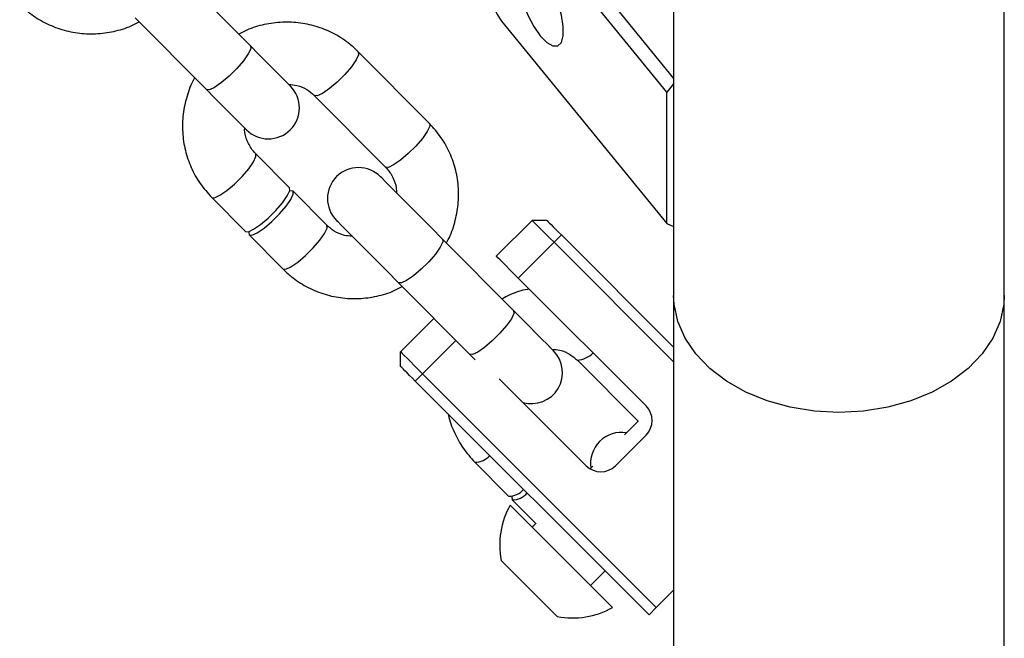
# Model space of a CAD drawing. Units: millimetres. Extents: x -20529 to 15976, y -231 to 37899.
# Drawn here: x 4449 to 4545, y 10290 to 10350 of the extents above; entities that cross this region are included whole.
import ezdxf

# ---------------------------------------------------------------- set-up
doc = ezdxf.new("R2010")
doc.units = ezdxf.units.MM

msp = doc.modelspace()

# ---------------------------------------------------------------- linework, layer by layer
at = {"color": 7, "linetype": 'Continuous', "lineweight": 25}
for p, q in [((4512.66564, 10618.0226), (4512.66564, 10323.02252)), ((4544.66565, 10323.02252), (4544.66565, 10618.0226)), ((4496.87142, 10363.37653), (4512.66564, 10344.03268)), ((4512.0054, 10342.71995), (4496.00537, 10362.31605)), ((4471.70104, 10347.2015), (4464.81891, 10354.12899)), ((4460.5623, 10349.9004), (4467.44443, 10342.97267)), ((4496.00537, 10349.58807), (4512.0054, 10329.99221)), ((4489.02632, 10339.69394), (4482.14419, 10346.62167)), ((4512.66564, 10343.52866), (4512.0054, 10342.71995)), ((4477.88764, 10342.39284), (4484.76977, 10335.46535)), ((4512.0054, 10329.99221), (4512.0054, 10342.71995)), ((4475.48123, 10333.46406), (4472.21221, 10336.75472)), ((4467.95566, 10332.52588), (4471.22468, 10329.23547)), ((4479.09434, 10329.82722), (4475.82532, 10333.11764)), ((4495.50231, 10326.83698), (4498.96712, 10330.30168)), ((4500.38136, 10330.30168), (4498.96712, 10330.30168)), ((4512.0054, 10329.99221), (4512.66564, 10329.72256)), ((4471.56878, 10328.88905), (4474.83779, 10325.59839)), ((4501.79554, 10328.88762), (4501.08845, 10328.18047)), ((4501.79554, 10328.88762), (4512.66564, 10318.0174)), ((4497.16498, 10321.5696), (4490.28279, 10328.49709)), ((4501.08845, 10328.18047), (4497.62364, 10324.71553)), ((4512.66564, 10316.60334), (4501.08845, 10328.18047)), ((4486.02624, 10324.2685), (4492.90837, 10317.34077)), ((4509.99804, 10312.34137), (4497.62364, 10324.71553)), ((4512.66564, 10323.02252), (4512.66564, 10287.87533)), ((4544.66565, 10287.87533), (4544.66565, 10323.02252)), ((4486.23921, 10317.57394), (4489.46865, 10320.80332)), ((4486.23921, 10316.15964), (4486.23921, 10317.57394)), ((4492.90837, 10317.34077), (4493.45733, 10316.78835)), ((4503.35158, 10316.76093), (4509.21882, 10310.85507)), ((4487.65345, 10314.74534), (4488.36054, 10315.45249)), ((4488.36054, 10315.45249), (4510.98795, 10292.82514)), ((4510.28086, 10292.11799), (4487.65345, 10314.74534)), ((4495.77994, 10314.96278), (4504.19976, 10306.54303)), ((4509.24696, 10310.8832), (4507.91277, 10309.54901)), ((4507.02818, 10306.54303), (4509.99804, 10309.51277)), ((4493.4196, 10306.89398), (4496.68862, 10303.60357)), ((4504.85869, 10306.49487), (4504.59821, 10306.23428)), ((4497.03271, 10303.25714), (4499.31927, 10300.95545)), ((4499.34853, 10300.98478), (4498.96712, 10300.60331)), ((4504.62402, 10294.94635), (4506.0382, 10296.36065)), ((4510.98795, 10292.82514), (4512.66564, 10294.50289)), ((4510.98795, 10292.82514), (4510.28086, 10292.11799))]:
    msp.add_line(p, q, dxfattribs=at)
at = {"color": 1, "linetype": 'Continuous', "lineweight": 25}
msp.add_line((4491.583, 10318.67496), (4488.36054, 10315.45249), dxfattribs=at)
at = {"color": 7, "linetype": 'Continuous', "lineweight": 25, "flags": 128}
for points in [[(4499.7554, 10354.54122), (4499.1215, 10355.18852), (4498.53892, 10355.52589), (4498.05493, 10355.52565), (4497.70869, 10355.18757), (4497.52827, 10354.53955), (4497.52827, 10353.63404), (4497.70869, 10352.54399), (4498.05493, 10351.35809), (4498.53892, 10350.1722), (4499.1215, 10349.08239), (4499.7554, 10348.17711), (4500.38929, 10347.5298), (4500.97181, 10347.19244), (4501.4558, 10347.19292), (4501.80204, 10347.53076), (4501.98246, 10348.17878), (4501.98246, 10349.08429), (4501.80204, 10350.17434), (4501.4558, 10351.36024), (4500.97181, 10352.54613), (4500.38929, 10353.63594), (4499.7554, 10354.54122)], [(4475.56956, 10343.30741), (4475.49917, 10343.37822), (4475.28989, 10343.58898), (4474.94782, 10343.93326), (4474.48267, 10344.40151), (4473.90766, 10344.98016), (4473.23938, 10345.65297), (4472.4967, 10346.40042), (4471.70104, 10347.2015)], [(4467.44443, 10342.97267), (4468.24015, 10342.17182), (4468.98277, 10341.42438), (4469.65112, 10340.75156), (4470.22606, 10340.17268), (4470.69128, 10339.70467), (4471.03335, 10339.36015), (4471.24256, 10339.14963), (4471.31301, 10339.07858)], [(4490.28279, 10328.49709), (4489.18904, 10329.5981), (4488.09679, 10330.69745), (4487.06044, 10331.74077), (4486.1315, 10332.67585), (4485.35616, 10333.45619), (4484.77311, 10334.04318), (4484.41119, 10334.40748), (4484.28859, 10334.53075)], [(4471.22468, 10329.23547), (4471.50887, 10329.20614), (4472.01551, 10329.43526), (4472.68344, 10329.89541), (4473.43214, 10330.5308), (4474.17129, 10331.26513), (4474.81175, 10332.00971), (4475.27624, 10332.67466), (4475.50876, 10333.17963), (4475.48123, 10333.46406), (4475.48123, 10333.46406)], [(4471.56878, 10328.88905), (4471.85297, 10328.85972), (4472.35961, 10329.08884), (4473.02754, 10329.54899), (4473.77623, 10330.18438), (4474.51539, 10330.91871), (4475.15584, 10331.66329), (4475.62034, 10332.32824), (4475.85286, 10332.83321), (4475.82532, 10333.11764), (4475.54113, 10333.1472), (4475.49577, 10333.13433)], [(4480.03198, 10330.30215), (4480.15465, 10330.17865), (4480.51651, 10329.81435), (4481.09962, 10329.2276), (4481.8749, 10328.44702), (4482.80383, 10327.51194), (4483.84024, 10326.46886), (4484.93244, 10325.36927), (4486.02624, 10324.2685)], [(4501.08845, 10328.18047), (4500.67462, 10328.59436), (4500.2767, 10328.99228), (4499.90989, 10329.35897), (4499.58844, 10329.68036), (4499.32463, 10329.94429), (4499.12859, 10330.14027), (4499.00789, 10330.26091), (4498.96712, 10330.30168)], [(4500.38136, 10330.30168), (4500.40854, 10330.2745), (4500.48901, 10330.19415), (4500.61972, 10330.0635), (4500.79556, 10329.88754), (4501.00989, 10329.67321), (4501.25439, 10329.42883), (4501.51969, 10329.16347), (4501.79554, 10328.88762)], [(4471.55423, 10329.21878), (4471.54124, 10329.17348), (4471.56878, 10328.88905)], [(4497.62364, 10324.71553), (4497.2098, 10325.12943), (4496.81182, 10325.52735), (4496.44507, 10325.89427), (4496.12362, 10326.21566), (4495.85981, 10326.47935), (4495.66377, 10326.67557), (4495.54308, 10326.79621), (4495.50231, 10326.83698)], [(4501.0335, 10317.67551), (4500.9631, 10317.74632), (4500.75383, 10317.95684), (4500.41176, 10318.30136), (4499.94661, 10318.76961), (4499.3716, 10319.34825), (4498.70325, 10320.02107), (4497.96064, 10320.76851), (4497.16498, 10321.5696)], [(4486.23921, 10317.57394), (4486.27998, 10317.53317), (4486.40068, 10317.41229), (4486.59672, 10317.21631), (4486.86053, 10316.95262), (4487.18197, 10316.631), (4487.54872, 10316.26431), (4487.9467, 10315.86639), (4488.36054, 10315.45249)], [(4487.65345, 10314.74534), (4487.37754, 10315.02143), (4487.11224, 10315.28655), (4486.86774, 10315.53117), (4486.65346, 10315.74551), (4486.47757, 10315.92122), (4486.34685, 10316.05211), (4486.26639, 10316.13246), (4486.23921, 10316.15964)], [(4497.01358, 10303.57162), (4497.00518, 10303.54158), (4497.03271, 10303.25714)], [(4496.84579, 10302.72452), (4496.85044, 10302.71999), (4497.02211, 10302.54832), (4497.43314, 10302.13729), (4498.06286, 10301.50763), (4498.8798, 10300.69057), (4499.84295, 10299.72759), (4500.90404, 10298.66639), (4502.00976, 10297.56061), (4503.10482, 10296.46555)], [(4495.96192, 10297.38585), (4496.05889, 10297.28905), (4496.40991, 10296.9381), (4496.98354, 10296.36446), (4497.72365, 10295.62417), (4498.55782, 10294.79018), (4499.40438, 10293.94356)], [(4503.10482, 10296.46555), (4504.13419, 10295.4363), (4505.04626, 10294.52411), (4505.79537, 10293.775), (4506.34391, 10293.22664), (4506.66435, 10292.9062), (4506.74529, 10292.82514)], [(4499.40438, 10293.94356), (4500.18044, 10293.16751), (4500.81004, 10292.53784), (4501.23156, 10292.11632), (4501.4037, 10291.94418), (4501.40668, 10291.94132)]]:
    msp.add_lwpolyline(points, dxfattribs=at)
at = {"color": 1, "linetype": 'Continuous', "lineweight": 25, "flags": 128}
for points in [[(4471.70104, 10347.2015), (4471.72852, 10346.91707), (4471.496, 10346.41186), (4471.03156, 10345.74691), (4470.39111, 10345.00257), (4469.65195, 10344.26824), (4468.90326, 10343.63261), (4468.23533, 10343.17247), (4467.72869, 10342.94335), (4467.44443, 10342.97267)], [(4482.14419, 10346.62167), (4482.17173, 10346.33723), (4481.93921, 10345.83203), (4481.47471, 10345.16708), (4480.83426, 10344.42273), (4480.0951, 10343.6884), (4479.34641, 10343.05278), (4478.67848, 10342.59263), (4478.17184, 10342.36351), (4477.88997, 10342.39069)], [(4489.02632, 10339.69394), (4489.05386, 10339.40951), (4488.82134, 10338.90454), (4488.35684, 10338.23959), (4487.71639, 10337.495), (4486.97729, 10336.76091), (4486.22854, 10336.12529), (4485.56061, 10335.66514), (4485.05397, 10335.43602), (4484.76977, 10335.46535)], [(4467.95566, 10332.52588), (4468.23986, 10332.49656), (4468.7465, 10332.72592), (4469.41443, 10333.18583), (4470.16312, 10333.82145), (4470.90228, 10334.55578), (4471.54273, 10335.30036), (4472.00723, 10335.96507), (4472.23975, 10336.47028), (4472.21471, 10336.75209)], [(4474.83779, 10325.59839), (4475.12199, 10325.56907), (4475.62863, 10325.79819), (4476.29656, 10326.25834), (4477.04525, 10326.89396), (4477.78441, 10327.62829), (4478.42486, 10328.37263), (4478.88936, 10329.03758), (4479.12188, 10329.54279), (4479.09434, 10329.82722), (4479.09434, 10329.82722)], [(4490.28279, 10328.49709), (4490.31032, 10328.21265), (4490.07781, 10327.70745), (4489.61331, 10327.04273), (4488.97286, 10326.29815), (4488.23376, 10325.56382), (4487.485, 10324.9282), (4486.81707, 10324.46829), (4486.31044, 10324.23893), (4486.02624, 10324.2685)], [(4544.66565, 10323.02252), (4544.62088, 10322.17709), (4544.26445, 10320.50506), (4543.55962, 10318.8893), (4542.52203, 10317.3658), (4541.1749, 10315.96867), (4539.54841, 10314.72913), (4537.67873, 10313.67484), (4535.60777, 10312.82917), (4533.38171, 10312.21143), (4531.05028, 10311.83521), (4528.66562, 10311.70884), (4526.28095, 10311.83521), (4523.94952, 10312.21143), (4521.72346, 10312.82917), (4519.6525, 10313.67484), (4517.78288, 10314.72913), (4516.15633, 10315.96867), (4514.8092, 10317.3658), (4513.77167, 10318.8893), (4513.06678, 10320.50506), (4512.71035, 10322.17709), (4512.66564, 10323.02252)], [(4497.16498, 10321.5696), (4497.19246, 10321.28516), (4496.95994, 10320.77996), (4496.49544, 10320.11501), (4495.85499, 10319.37066), (4495.11589, 10318.63633), (4494.3672, 10318.00071), (4493.69921, 10317.54056), (4493.19257, 10317.31144), (4492.90837, 10317.34077)]]:
    msp.add_lwpolyline(points, dxfattribs=at)
at = {"color": 7, "linetype": 'Continuous', "lineweight": 25}
for centre, radius, start, end in [((4499.77329, 10352.52482), 4.77721, 183.5755758, 217.9331148), ((4473.44129, 10341.19303), 3, 224.8116197, 44.8116197), ((4482.16028, 10332.41652), 3, 44.8116197, 224.8116197), ((4498.90522, 10315.56111), 3, 253.6386395, 44.8116197), ((4508.58379, 10310.92706), 2, 315, 45), ((4507.6242, 10306.7846), 3, 80.7000626, 189.2999374), ((4505.61395, 10307.95721), 2, 225, 315), ((4496.75057, 10305.40371), 1.80121, 268.0289074, 320.5108538), ((4497.09402, 10305.05983), 1.80373, 268.0521486, 320.5113588), ((4503.7789, 10298.83426), 7.95, 150.7019185, 190.4965215), ((4502.85496, 10299.75821), 7.95, 259.5034785, 299.2980815)]:
    msp.add_arc(centre, radius, start, end, dxfattribs=at)
at = {"color": 1, "linetype": 'Continuous', "lineweight": 25}
for centre, radius, start, end in [((4503.14442, 10319.1826), 2.43308, 274.9391826, 315.205217), ((4493.4825, 10308.68251), 1.78964, 267.9858972, 320.3012368)]:
    msp.add_arc(centre, radius, start, end, dxfattribs=at)
at = {"color": 7, "linetype": 'Continuous', "lineweight": 25}
for points, knots in [([(4449.37385, 10351.2303), (4449.64123, 10350.97886), (4450.33302, 10350.32828), (4451.62625, 10349.48675), (4453.24059, 10348.79192), (4454.95908, 10348.4002), (4456.72597, 10348.3145), (4458.47785, 10348.55777), (4459.90188, 10348.96755), (4460.67127, 10349.39601), (4460.92368, 10349.53657)], [0, 0, 0, 0, 0.08835256, 0.22859929, 0.36891083, 0.50926518, 0.64973496, 0.79038087, 0.93123005, 1, 1, 1, 1]), ([(4482.14419, 10346.62167), (4481.87681, 10346.87311), (4481.18503, 10347.52367), (4479.89185, 10348.36523), (4478.27749, 10349.06006), (4476.55898, 10349.45176), (4474.79208, 10349.53746), (4473.04019, 10349.2942), (4471.61616, 10348.88442), (4470.84677, 10348.45596), (4470.59436, 10348.31539)], [0, 0, 0, 0, 0.08835285, 0.22859557, 0.36890668, 0.50926549, 0.64973544, 0.79038103, 0.9312301, 1, 1, 1, 1]), ([(4466.31808, 10344.10659), (4466.29083, 10344.06383), (4465.94431, 10343.5202), (4465.53616, 10342.33377), (4465.14452, 10340.60103), (4465.09711, 10338.81898), (4465.35776, 10337.06477), (4465.93262, 10335.39445), (4466.7814, 10333.83965), (4467.5637, 10332.96442), (4467.95566, 10332.52588)], [0, 0, 0, 0, 0.01207462, 0.15350085, 0.29488606, 0.43614799, 0.57722936, 0.71811187, 0.85876116, 1, 1, 1, 1]), ([(4475.42222, 10343.45571), (4475.67968, 10343.43827), (4476.30038, 10343.39622), (4477.15959, 10343.02043), (4477.65676, 10342.59186), (4477.88764, 10342.39284)], [0, 0, 0, 0, 0.27516673, 0.66339721, 1, 1, 1, 1]), ([(4472.21221, 10336.75472), (4472.11713, 10336.85694), (4471.77761, 10337.22198), (4471.36846, 10337.98359), (4471.11983, 10338.76262), (4471.15189, 10339.20178), (4471.15673, 10339.26812)], [0, 0, 0, 0, 0.151677, 0.54162801, 0.93075948, 1, 1, 1, 1]), ([(4490.6639, 10328.11347), (4490.69118, 10328.15623), (4491.03789, 10328.69975), (4491.44574, 10329.88635), (4491.83749, 10331.61902), (4491.88486, 10333.40108), (4491.62429, 10335.15524), (4491.04922, 10336.82545), (4490.2008, 10338.38039), (4489.41833, 10339.25551), (4489.02632, 10339.69394)], [0, 0, 0, 0, 0.01207731, 0.15350379, 0.29489104, 0.43615499, 0.57723838, 0.71810486, 0.85877057, 1, 1, 1, 1]), ([(4484.76977, 10335.46535), (4484.86487, 10335.36312), (4485.20445, 10334.99808), (4485.6127, 10334.23639), (4485.86118, 10333.46743), (4485.83083, 10333.03859), (4485.82686, 10332.98246)], [0, 0, 0, 0, 0.153306672, 0.547456906, 0.940768192, 1, 1, 1, 1]), ([(4481.55977, 10328.76435), (4481.30231, 10328.78179), (4480.68161, 10328.82384), (4479.82239, 10329.19964), (4479.32522, 10329.6282), (4479.09434, 10329.82722)], [0, 0, 0, 0, 0.275168896, 0.663398219, 1, 1, 1, 1]), ([(4474.83779, 10325.59839), (4475.10517, 10325.34695), (4475.79695, 10324.6964), (4477.09014, 10323.85481), (4478.70452, 10323.16003), (4480.42302, 10322.76829), (4482.18991, 10322.6826), (4483.94179, 10322.92586), (4485.36582, 10323.33565), (4486.13521, 10323.7641), (4486.38762, 10323.90467)], [0, 0, 0, 0, 0.08835287, 0.22859563, 0.3689114, 0.50926538, 0.64973536, 0.79038098, 0.93123008, 1, 1, 1, 1]), ([(4498.69449, 10323.64479), (4498.63329, 10323.63717), (4497.9879, 10323.55683), (4497.0809, 10323.245), (4496.31091, 10322.8222), (4496.0583, 10322.68349)], [0, 0, 0, 0, 0.06576601, 0.6935047, 1, 1, 1, 1]), ([(4500.88616, 10317.8238), (4501.14361, 10317.80636), (4501.76432, 10317.76432), (4502.62353, 10317.38852), (4503.1207, 10316.95995), (4503.35158, 10316.76093)], [0, 0, 0, 0, 0.275168896, 0.663398219, 1, 1, 1, 1]), ([(4490.86042, 10311.53837), (4490.86494, 10311.50743), (4490.95443, 10310.89516), (4491.41829, 10309.76688), (4492.23982, 10308.20662), (4493.02579, 10307.33214), (4493.4196, 10306.89398)], [0, 0, 0, 0, 0.01742842, 0.3448556, 0.67173618, 1, 1, 1, 1])]:
    msp.add_open_spline(points, degree=3, knots=knots, dxfattribs=at)

doc.saveas('drawing.dxf')
